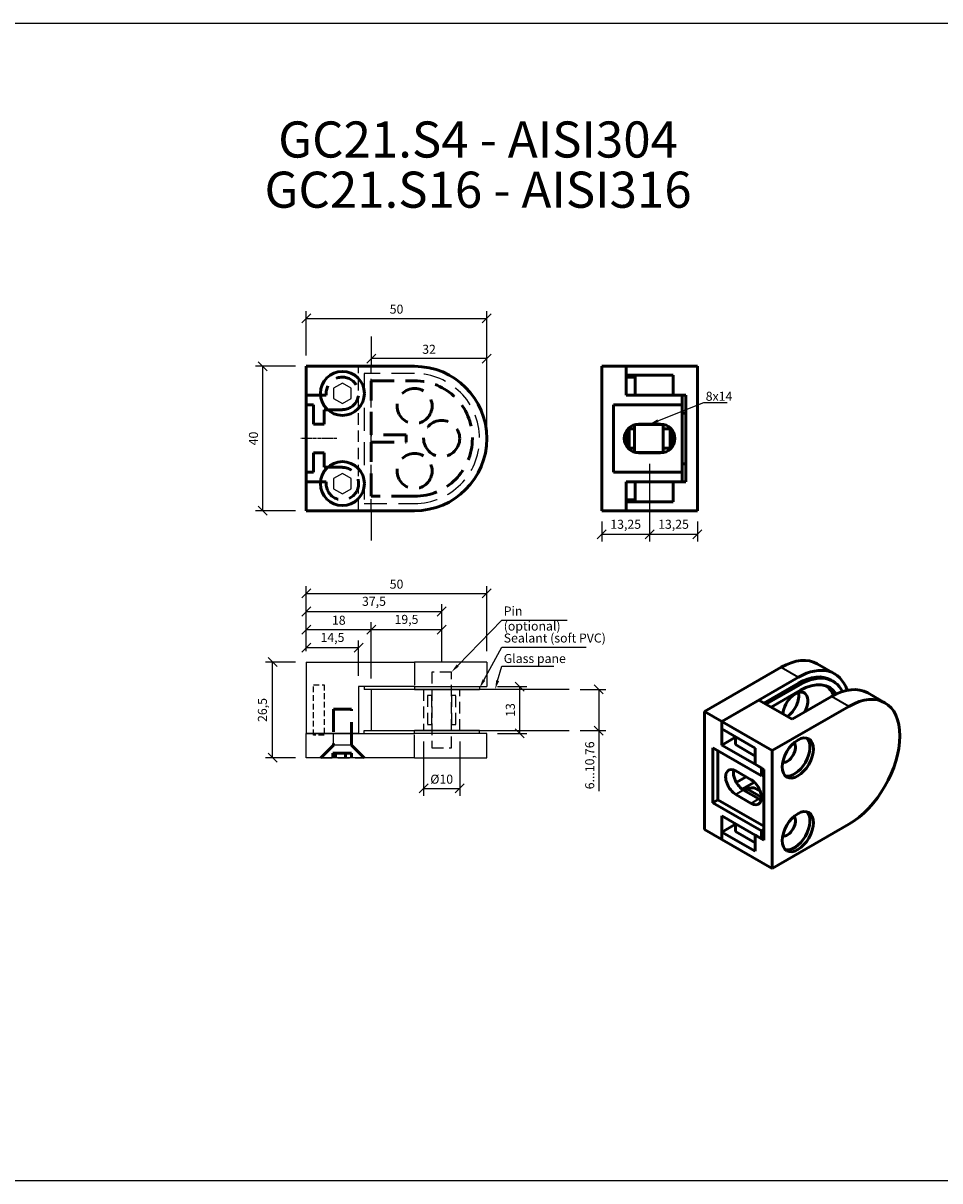
# Model space of a CAD drawing. Units: millimetres. Extents: x -957 to 1360, y -89 to 232.
# Drawn here: x -234 to 20, y -89 to 232 of the extents above; entities that cross this region are included whole.
import ezdxf
from ezdxf import colors
from ezdxf.entities.mleader import LeaderData, LeaderLine
from ezdxf.enums import TextEntityAlignment as Align
from ezdxf.math import Vec2, Vec3

# ---------------------------------------------------------------- set-up
doc = ezdxf.new("R2010")
doc.units = ezdxf.units.MM
for name, pattern in [('CENTER2', [1.125, 0.75, -0.125, 0.125, -0.125]), ('HIDDEN', [9.525, 6.35, -3.175]), ('HIDDEN2', [4.7625, 3.175, -1.5875])]:
    doc.linetypes.add(name, pattern=pattern)
doc.layers.add('DIM', color=6, linetype='Continuous')
doc.layers.add('Rfix töövõtt', color=7, linetype='Continuous')
for name, color, linetype, lineweight in [('RFix_DIM', 6, 'Continuous', 35), ('Visible (ISO)', 7, 'Continuous', 50), ('Visible Narrow (ISO)', 7, 'Continuous', 35)]:
    doc.layers.add(name, color=color, linetype=linetype, lineweight=lineweight)
doc.styles.add('Arial', font='arial.ttf')
doc.styles.add('Simplex08', font='simplex.shx', dxfattribs={"width": 0.8})
doc.dimstyles.new('Rfix 1-1', dxfattribs={"dimtxt": 2.5, "dimasz": 2.5, "dimexe": 2, "dimexo": 3, "dimgap": 1, "dimtad": 1, "dimtxsty": 'Simplex08', "dimblk": 'OBLIQUE', "dimcen": 2.5, "dimadec": 0, "dimazin": 0, "dimtfac": 1, "dimtmove": 0, "dimatfit": 3, "dimfxl": 1, "dimarcsym": 0})

# ---------------------------------------------------------------- blocks, each defined once
blk = doc.blocks.new('A$Cbe6a1779')
at = {"layer": 'Visible (ISO)', "linetype": 'HIDDEN'}
for p, q in [((18, 1), (18, 16)), ((18, 16), (30, 16)), ((5.53, 12), (0, 12)), ((0, 12), (0, 9.3)), ((0, 9.3), (2, 9.3)), ((2, 9.3), (2, 4)), ((5, 4), (5, 7.9)), ((5, 7.9), (10, 7.9)), ((10, 7.9), (10, 8)), ((2, 4), (5, 4)), ((27.7, 1), (18, 1)), ((27.7, -1), (27.7, 1)), ((18, -16), (18, -1)), ((18, -1), (27.7, -1)), ((5, -4), (2, -4)), ((2, -4), (2, -9.3)), ((5, -7.9), (5, -4)), ((2, -9.3), (0, -9.3)), ((0, -9.3), (0, -12)), ((10, -7.9), (5, -7.9)), ((10, -8), (10, -7.9)), ((0, -12), (5.53, -12)), ((30, -16), (18, -16))]:
    blk.add_line(p, q, dxfattribs=at)
for centre in [(30, 9), (30, -9)]:
    blk.add_circle(centre, 4.85, dxfattribs=at)
for centre, radius, start, end in [((10, 12.5), 4.5, 270, 186.3794), ((30, 0), 16, 270, 90), ((10, -12.5), 4.5, 173.6206, 90)]:
    blk.add_arc(centre, radius, start, end, dxfattribs=at)
blk = doc.blocks.new('*U29')
at = {"layer": 'Rfix töövõtt', "color": 0, "linetype": 'CENTER2', "transparency": 16777216}
blk.add_line((5, 0), (-5, 0), dxfattribs=at)
blk = doc.blocks.new('A$C4e8eebae')
at = {"layer": 'Rfix töövõtt', "color": 3, "linetype": 'HIDDEN'}
for p, q in [((-34, 18), (-34, -18)), ((-20, 18), (-34, 18)), ((-34, -18), (-20, -18))]:
    blk.add_line(p, q, dxfattribs=at)
blk.add_arc((-20, 0), 18, 270, 90, dxfattribs=at)
blk = doc.blocks.new('A$Cd73e62f3')
at = {"layer": 'Rfix töövõtt', "linetype": 'HIDDEN', "ltscale": 0.5}
blk.add_line((14.5, -20), (14.5, 20), dxfattribs=at)
at = {"layer": 'Rfix töövõtt', "linetype": 'Continuous', "ltscale": 0.5}
for points in [[(10, 15.32), (7.56, 13.91), (7.56, 11.09), (10, 9.68), (12.44, 11.09), (12.44, 13.91)], [(10, -9.68), (7.56, -11.09), (7.56, -13.91), (10, -15.32), (12.44, -13.91), (12.44, -11.09)]]:
    blk.add_lwpolyline(points, close=True, dxfattribs=at)
at = {"layer": 'Visible (ISO)'}
for p, q in [((30, 20), (0, 20)), ((0, 20), (0, -20)), ((0, -20), (30, -20))]:
    blk.add_line(p, q, dxfattribs=at)
for centre in [(10, 12.5), (10, -12.5)]:
    blk.add_circle(centre, 6.1, dxfattribs=at)
at = {"layer": 'Visible (ISO)', "linetype": 'HIDDEN'}
blk.add_circle((37.5, 0), 5, dxfattribs=at)
at = {"layer": 'Visible (ISO)'}
blk.add_arc((30, 0), 20, 270, 90, dxfattribs=at)
at = {"layer": 'Rfix töövõtt', "linetype": 'HIDDEN', "ltscale": 0.5}
for name, p in [('A$Cbe6a1779', (0, 0)), ('A$C4e8eebae', (50, 0))]:
    blk.add_blockref(name, p, dxfattribs=at)
at = {"layer": 'Rfix töövõtt', "linetype": 'CENTER2'}
blk.add_blockref('*U29', (3.5, 0), dxfattribs=at)
blk = doc.blocks.new('A$C8acf6183')
at = {"layer": 'Visible (ISO)'}
for p, q in [((-13.25, 20), (-6.5, 20)), ((-13.25, -20), (-13.25, 20)), ((-6.5, 20), (-6.5, 17.5)), ((13.25, 20), (-6.5, 20)), ((-6.5, 20), (-6.5, 12)), ((13.25, 20), (13.25, -20)), ((6.5, 17.5), (-6.5, 17.5)), ((-6.5, 17), (-4, 17)), ((-5.7, 17.5), (-5.7, 17)), ((-4, 17.5), (-4, 12)), ((6.5, 12), (6.5, 17.5)), ((-6.5, 12), (9, 12)), ((6.5, 12), (10, 12)), ((9, 12), (9, 9.3)), ((10, 12), (10, -12)), ((-10, 9.3), (9, 9.3)), ((-10, -9.3), (-10, 9.3)), ((9, 9.3), (9, -9.3)), ((9, 7), (10, 7)), ((-4.22, 3.81), (-4.22, -3.81)), ((3.78, 3.9), (-3.89, 3.9)), ((3.78, -3.9), (3.78, 3.9)), ((-6.5, 1.94), (-6.5, -1.94)), ((-5.7, 2.95), (-5.7, -2.95)), ((-4.22, 2.7), (-5.7, 2.7)), ((5.7, 2.7), (3.78, 2.7)), ((5.7, -2.95), (5.7, 2.95)), ((6.5, -1.94), (6.5, 1.94)), ((-4.22, -2.7), (-5.7, -2.7)), ((5.7, -2.7), (3.78, -2.7)), ((3.78, -3.9), (-3.89, -3.9)), ((-10, -9.3), (9, -9.3)), ((9, -7), (10, -7)), ((9, -9.3), (9, -12)), ((-6.5, -12), (9, -12)), ((-6.5, -12), (-6.5, -20)), ((-4, -17.5), (-4, -12)), ((6.5, -17.5), (6.5, -12)), ((10, -12), (6.5, -12)), ((-4, -17), (-6.5, -17)), ((-6.5, -20), (-6.5, -17.5)), ((6.5, -17.5), (-6.5, -17.5)), ((-5.7, -17), (-5.7, -17.5)), ((-13.25, -20), (-6.5, -20)), ((13.25, -20), (-6.5, -20))]:
    blk.add_line(p, q, dxfattribs=at)
blk.add_lwpolyline([(3, 4, -1), (3, -4), (-3, -4, -1), (-3, 4)], format="xyb", close=True, dxfattribs=at)
blk = doc.blocks.new('A$C24f18a50')
at = {"layer": 'Rfix töövõtt', "color": 5, "linetype": 'HIDDEN2'}
for p, q in [((-2.7, 4), (-3.9, 4)), ((-3.9, 4), (-3.9, -4)), ((-2.7, -4), (-2.7, 4)), ((2.7, 4), (2.7, -4)), ((3.9, 4), (2.7, 4)), ((3.9, -4), (3.9, 4)), ((-3.9, -4), (-2.7, -4)), ((2.7, -4), (3.9, -4))]:
    blk.add_line(p, q, dxfattribs=at)
at = {"layer": 'Rfix töövõtt', "color": 1, "linetype": 'HIDDEN2'}
blk.add_lwpolyline([(-2.7, 10.5), (-2.7, -10.5), (2.7, -10.5), (2.7, 10.5)], close=True, dxfattribs=at)
blk = doc.blocks.new('A$C2fe8ffa4')
at = {"layer": 'Rfix töövõtt'}
for p, q in [((0, 0), (30, 0)), ((0, -6.75), (0, 0)), ((50, 0), (30, 0)), ((50, -6.75), (50, 0)), ((30, -6.75), (0, -6.75)), ((30, -6.75), (50, -6.75))]:
    blk.add_line(p, q, dxfattribs=at)
at = {"layer": 'Rfix töövõtt', "color": 3}
for p, q in [((16, 0.8), (30, 0.8)), ((16, 0), (16, 0.8)), ((48, 0.8), (30, 0.8)), ((30, 0), (30, 0.8)), ((48, 0), (48, 0.8))]:
    blk.add_line(p, q, dxfattribs=at)
at = {"layer": 'Rfix töövõtt', "linetype": 'HIDDEN'}
blk.add_line((30, -6.75), (30, 0), dxfattribs=at)
at = {"layer": 'Rfix töövõtt', "linetype": 'HIDDEN', "ltscale": 0.5}
blk.add_lwpolyline([(4.04, -6.75), (7.5, -3.26), (7.5, 0), (12.5, 0), (12.5, -3.26), (15.96, -6.75)], dxfattribs=at)
blk = doc.blocks.new('A$C694bb550')
at = {"layer": 'Rfix töövõtt'}
for p, q in [((0, 19.75), (30, 19.75)), ((0, 19.75), (0, 0)), ((50, 19.75), (30, 19.75)), ((50, 19.75), (50, 13)), ((14.5, 13), (14.5, 0)), ((30, 13), (14.5, 13)), ((30, 13), (50, 13)), ((14.5, 0), (0, 0))]:
    blk.add_line(p, q, dxfattribs=at)
at = {"layer": 'Rfix töövõtt', "linetype": 'HIDDEN'}
blk.add_line((30, 19.75), (30, 13), dxfattribs=at)
at = {"layer": 'Rfix töövõtt', "color": 3}
for p, q in [((16, 13), (16, 12.2)), ((30, 13), (30, 12.2)), ((48, 13), (48, 12.2)), ((30, 12.2), (16, 12.2)), ((30, 12.2), (48, 12.2))]:
    blk.add_line(p, q, dxfattribs=at)
at = {"layer": 'Rfix töövõtt', "linetype": 'HIDDEN2', "ltscale": 0.5}
blk.add_lwpolyline([(5, -0.5), (2, -0.5), (2, 13.5), (5, 13.5)], close=True, dxfattribs=at)
blk = doc.blocks.new('_Oblique')
at = {"color": 0, "linetype": 'ByBlock', "lineweight": -2}
blk.add_line((-0.5, -0.5), (0.5, 0.5), dxfattribs=at)
blk = doc.blocks.new('*D131')
at = {"layer": 'Defpoints', "color": 0, "linetype": 'Continuous', "ltscale": 0.5, "transparency": 16777216}
for p in [(-165.21, 55.16), (-155.87, 55.16), (-155.87, 28.66)]:
    blk.add_point(p, dxfattribs=at)
at = {"layer": 'DIM', "color": 0, "linetype": 'Continuous', "lineweight": -2, "ltscale": 0.5, "transparency": 16777216}
for p, q in [((-158.87, 55.16), (-167.21, 55.16)), ((-165.21, 28.66), (-165.21, 55.16)), ((-158.87, 28.66), (-167.21, 28.66))]:
    blk.add_line(p, q, dxfattribs=at)
at = {"layer": 'DIM', "color": 0, "linetype": 'Continuous', "lineweight": -2, "ltscale": 0.5, "transparency": 16777216, "xscale": 2.5, "yscale": 2.5, "zscale": 2.5}
for p, rotation in [((-165.21, 55.16), 90), ((-165.21, 28.66), 270)]:
    blk.add_blockref('_Oblique', p, dxfattribs=dict(at, rotation=rotation))
at = {"layer": 'DIM', "color": 0, "linetype": 'Continuous', "ltscale": 0.5, "transparency": 16777216, "insert": (-167.7, 41.91), "char_height": 2.5, "attachment_point": 5, "rotation": 90, "style": 'Simplex08'}
blk.add_mtext('26,5', dxfattribs=at)
blk = doc.blocks.new('*D132')
at = {"layer": 'Defpoints', "color": 0, "linetype": 'Continuous', "ltscale": 0.5, "transparency": 16777216}
for p in [(-141.37, 59.19), (-155.87, 55.16), (-141.37, 48.41)]:
    blk.add_point(p, dxfattribs=at)
at = {"layer": 'DIM', "color": 0, "linetype": 'Continuous', "lineweight": -2, "ltscale": 0.5, "transparency": 16777216}
for p, q in [((-155.87, 58.16), (-155.87, 61.19)), ((-141.37, 51.41), (-141.37, 61.19)), ((-155.87, 59.19), (-141.37, 59.19))]:
    blk.add_line(p, q, dxfattribs=at)
at = {"layer": 'DIM', "color": 0, "linetype": 'Continuous', "lineweight": -2, "ltscale": 0.5, "transparency": 16777216, "xscale": 2.5, "yscale": 2.5, "zscale": 2.5, "rotation": 180}
blk.add_blockref('_Oblique', (-155.87, 59.19), dxfattribs=at)
at = {"layer": 'DIM', "color": 0, "linetype": 'Continuous', "lineweight": -2, "ltscale": 0.5, "transparency": 16777216, "xscale": 2.5, "yscale": 2.5, "zscale": 2.5}
blk.add_blockref('_Oblique', (-141.37, 59.19), dxfattribs=at)
at = {"layer": 'DIM', "color": 0, "linetype": 'Continuous', "ltscale": 0.5, "transparency": 16777216, "insert": (-148.62, 61.68), "char_height": 2.5, "attachment_point": 5, "style": 'Simplex08'}
blk.add_mtext('14,5', dxfattribs=at)
blk = doc.blocks.new('*D133')
at = {"layer": 'Defpoints', "color": 0, "linetype": 'Continuous', "ltscale": 0.5, "transparency": 16777216}
for p in [(-137.87, 64.19), (-155.87, 55.16), (-137.87, 47.61)]:
    blk.add_point(p, dxfattribs=at)
at = {"layer": 'DIM', "color": 0, "linetype": 'Continuous', "lineweight": -2, "ltscale": 0.5, "transparency": 16777216}
for p, q in [((-155.87, 58.16), (-155.87, 66.19)), ((-155.87, 64.19), (-137.87, 64.19)), ((-137.87, 50.61), (-137.87, 66.19))]:
    blk.add_line(p, q, dxfattribs=at)
at = {"layer": 'DIM', "color": 0, "linetype": 'Continuous', "lineweight": -2, "ltscale": 0.5, "transparency": 16777216, "xscale": 2.5, "yscale": 2.5, "zscale": 2.5, "rotation": 180}
blk.add_blockref('_Oblique', (-155.87, 64.19), dxfattribs=at)
at = {"layer": 'DIM', "color": 0, "linetype": 'Continuous', "lineweight": -2, "ltscale": 0.5, "transparency": 16777216, "xscale": 2.5, "yscale": 2.5, "zscale": 2.5}
blk.add_blockref('_Oblique', (-137.87, 64.19), dxfattribs=at)
at = {"layer": 'DIM', "color": 0, "linetype": 'Continuous', "ltscale": 0.5, "transparency": 16777216, "insert": (-146.87, 66.44), "char_height": 2.5, "attachment_point": 5, "style": 'Simplex08'}
blk.add_mtext('18', dxfattribs=at)
blk = doc.blocks.new('*D134')
at = {"layer": 'Defpoints', "color": 0, "linetype": 'Continuous', "ltscale": 0.5, "transparency": 16777216}
for p in [(-118.37, 69.19), (-155.87, 55.16), (-118.37, 52.41)]:
    blk.add_point(p, dxfattribs=at)
at = {"layer": 'DIM', "color": 0, "linetype": 'Continuous', "lineweight": -2, "ltscale": 0.5, "transparency": 16777216}
for p, q in [((-155.87, 58.16), (-155.87, 71.19)), ((-118.37, 55.41), (-118.37, 71.19)), ((-155.87, 69.19), (-118.37, 69.19))]:
    blk.add_line(p, q, dxfattribs=at)
at = {"layer": 'DIM', "color": 0, "linetype": 'Continuous', "lineweight": -2, "ltscale": 0.5, "transparency": 16777216, "xscale": 2.5, "yscale": 2.5, "zscale": 2.5, "rotation": 180}
blk.add_blockref('_Oblique', (-155.87, 69.19), dxfattribs=at)
at = {"layer": 'DIM', "color": 0, "linetype": 'Continuous', "lineweight": -2, "ltscale": 0.5, "transparency": 16777216, "xscale": 2.5, "yscale": 2.5, "zscale": 2.5}
blk.add_blockref('_Oblique', (-118.37, 69.19), dxfattribs=at)
at = {"layer": 'DIM', "color": 0, "linetype": 'Continuous', "ltscale": 0.5, "transparency": 16777216, "insert": (-137.12, 71.68), "char_height": 2.5, "attachment_point": 5, "style": 'Simplex08'}
blk.add_mtext('37,5', dxfattribs=at)
blk = doc.blocks.new('*D135')
at = {"layer": 'Defpoints', "color": 0, "linetype": 'Continuous', "ltscale": 0.5, "transparency": 16777216}
for p in [(-105.87, 74.19), (-155.87, 55.16), (-105.87, 55.16)]:
    blk.add_point(p, dxfattribs=at)
at = {"layer": 'DIM', "color": 0, "linetype": 'Continuous', "lineweight": -2, "ltscale": 0.5, "transparency": 16777216}
for p, q in [((-155.87, 58.16), (-155.87, 76.19)), ((-155.87, 74.19), (-105.87, 74.19)), ((-105.87, 58.16), (-105.87, 76.19))]:
    blk.add_line(p, q, dxfattribs=at)
at = {"layer": 'DIM', "color": 0, "linetype": 'Continuous', "lineweight": -2, "ltscale": 0.5, "transparency": 16777216, "xscale": 2.5, "yscale": 2.5, "zscale": 2.5, "rotation": 180}
blk.add_blockref('_Oblique', (-155.87, 74.19), dxfattribs=at)
at = {"layer": 'DIM', "color": 0, "linetype": 'Continuous', "lineweight": -2, "ltscale": 0.5, "transparency": 16777216, "xscale": 2.5, "yscale": 2.5, "zscale": 2.5}
blk.add_blockref('_Oblique', (-105.87, 74.19), dxfattribs=at)
at = {"layer": 'DIM', "color": 0, "linetype": 'Continuous', "ltscale": 0.5, "transparency": 16777216, "insert": (-130.87, 76.44), "char_height": 2.5, "attachment_point": 5, "style": 'Simplex08'}
blk.add_mtext('50', dxfattribs=at)
blk = doc.blocks.new('*D136')
at = {"layer": 'Defpoints', "color": 0, "linetype": 'Continuous', "ltscale": 0.5, "transparency": 16777216}
for p in [(-167.93, 137.1), (-155.87, 137.1), (-155.87, 97.1)]:
    blk.add_point(p, dxfattribs=at)
at = {"layer": 'DIM', "color": 0, "linetype": 'Continuous', "lineweight": -2, "ltscale": 0.5, "transparency": 16777216}
for p, q in [((-158.87, 137.1), (-169.93, 137.1)), ((-167.93, 97.1), (-167.93, 137.1)), ((-158.87, 97.1), (-169.93, 97.1))]:
    blk.add_line(p, q, dxfattribs=at)
at = {"layer": 'DIM', "color": 0, "linetype": 'Continuous', "lineweight": -2, "ltscale": 0.5, "transparency": 16777216, "xscale": 2.5, "yscale": 2.5, "zscale": 2.5}
for p, rotation in [((-167.93, 137.1), 90), ((-167.93, 97.1), 270)]:
    blk.add_blockref('_Oblique', p, dxfattribs=dict(at, rotation=rotation))
at = {"layer": 'DIM', "color": 0, "linetype": 'Continuous', "ltscale": 0.5, "transparency": 16777216, "insert": (-170.18, 117.1), "char_height": 2.5, "attachment_point": 5, "rotation": 90, "style": 'Simplex08'}
blk.add_mtext('40', dxfattribs=at)
blk = doc.blocks.new('*D137')
at = {"layer": 'Defpoints', "color": 0, "linetype": 'Continuous', "ltscale": 0.5, "transparency": 16777216}
for p in [(-83.06, 47.61), (-74.89, 47.61), (-83.06, 36.21)]:
    blk.add_point(p, dxfattribs=at)
at = {"layer": 'DIM', "color": 0, "linetype": 'Continuous', "lineweight": -2, "ltscale": 0.5, "transparency": 16777216}
for p, q in [((-80.06, 47.61), (-72.89, 47.61)), ((-74.89, 47.61), (-74.89, 36.21)), ((-80.06, 36.21), (-72.89, 36.21)), ((-74.89, 36.21), (-74.89, 19.43))]:
    blk.add_line(p, q, dxfattribs=at)
at = {"layer": 'DIM', "color": 0, "linetype": 'Continuous', "lineweight": -2, "ltscale": 0.5, "transparency": 16777216, "xscale": 2.5, "yscale": 2.5, "zscale": 2.5}
for p, rotation in [((-74.89, 47.61), 90), ((-74.89, 36.21), 270)]:
    blk.add_blockref('_Oblique', p, dxfattribs=dict(at, rotation=rotation))
at = {"layer": 'DIM', "color": 0, "linetype": 'Continuous', "ltscale": 0.5, "transparency": 16777216, "insert": (-77.37, 26.57), "char_height": 2.5, "attachment_point": 5, "rotation": 90, "style": 'Simplex08'}
blk.add_mtext('{\\Fsimplex|c186;6...10,76}', dxfattribs=at)
blk = doc.blocks.new('*D146')
at = {"layer": 'Defpoints', "color": 0, "linetype": 'Continuous', "ltscale": 0.5, "transparency": 16777216}
for p in [(-118.37, 64.19), (-118.37, 52.41), (-137.87, 47.61)]:
    blk.add_point(p, dxfattribs=at)
at = {"layer": 'DIM', "color": 0, "linetype": 'Continuous', "lineweight": -2, "ltscale": 0.5, "transparency": 16777216}
for p, q in [((-137.87, 50.61), (-137.87, 66.19)), ((-137.87, 64.19), (-118.37, 64.19)), ((-118.37, 55.41), (-118.37, 66.19))]:
    blk.add_line(p, q, dxfattribs=at)
at = {"layer": 'DIM', "color": 0, "linetype": 'Continuous', "lineweight": -2, "ltscale": 0.5, "transparency": 16777216, "xscale": 2.5, "yscale": 2.5, "zscale": 2.5, "rotation": 180}
blk.add_blockref('_Oblique', (-137.87, 64.19), dxfattribs=at)
at = {"layer": 'DIM', "color": 0, "linetype": 'Continuous', "lineweight": -2, "ltscale": 0.5, "transparency": 16777216, "xscale": 2.5, "yscale": 2.5, "zscale": 2.5}
blk.add_blockref('_Oblique', (-118.37, 64.19), dxfattribs=at)
at = {"layer": 'DIM', "color": 0, "linetype": 'Continuous', "ltscale": 0.5, "transparency": 16777216, "insert": (-128.12, 66.68), "char_height": 2.5, "attachment_point": 5, "style": 'Simplex08'}
blk.add_mtext('19,5', dxfattribs=at)
blk = doc.blocks.new('A$C95db77ff')
at = {"layer": 'Visible (ISO)'}
for p, q in [((-18.74, 43.48), (2.47, 55.73)), ((12.47, 56.72), (17.25, 53.96)), ((7.25, 52.97), (-13.97, 40.72)), ((-2.3, 45.83), (7.25, 51.34)), ((16.25, 52.23), (16.81, 51.9)), ((7.81, 51.01), (-1.73, 45.5)), ((-0.32, 44.68), (7.81, 49.38)), ((31.21, 45.9), (26.44, 48.65)), ((-3.71, 46.64), (-13.97, 40.72)), ((5.48, 41.34), (-3.71, 46.64)), ((21.21, 44.91), (0, 32.66)), ((5.48, 41.34), (16.44, 47.66)), ((-18.74, 43.48), (-13.97, 40.72)), ((-18.74, 10.82), (-18.74, 43.48)), ((-13.97, 40.72), (-13.97, 38.68)), ((0, 32.66), (-13.97, 40.72)), ((-13.97, 40.72), (-13.97, 34.19)), ((-4.77, 33.37), (-13.97, 38.68)), ((-13.97, 34.19), (-10.22, 36.35)), ((-10.22, 36.52), (-10.22, 34.31)), ((-16.44, 33.42), (-3.01, 25.66)), ((-16.44, 18.23), (-16.44, 33.42)), ((-15.03, 19.04), (-15.03, 32.6)), ((-13.97, 34.19), (-3.01, 27.86)), ((-4.77, 31.17), (-10.22, 34.31)), ((-4.77, 28.88), (-4.77, 33.37)), ((0, 32.66), (0, 0)), ((-4.77, 28.88), (-2.3, 27.45)), ((-10.08, 27.05), (-5.83, 24.6)), ((-3.01, 27.86), (-3.01, 25.66)), ((-3.01, 25.66), (-2.3, 26.07)), ((-2.3, 27.45), (-2.3, 7.86)), ((-7.25, 25.41), (-9.95, 23.85)), ((-4.92, 23.9), (-8.29, 21.95)), ((-5.83, 18.06), (-10.08, 20.51)), ((-7.95, 21.74), (-3.71, 19.29)), ((-7.67, 21.58), (-6.89, 22.02)), ((-6.89, 22.02), (-3.01, 19.78)), ((-3.33, 21.41), (-4.64, 22.17)), ((-16.44, 18.23), (-15.03, 19.04)), ((-16.44, 18.23), (-3.01, 10.47)), ((-15.03, 19.04), (-2.3, 11.7)), ((-13.97, 14.59), (-3.01, 8.27)), ((-13.97, 14.59), (-13.97, 8.06)), ((-18.74, 10.82), (-13.97, 8.06)), ((-13.97, 10.1), (-10.22, 12.27)), ((-13.97, 8.06), (-13.97, 10.1)), ((-4.77, 4.8), (-13.97, 10.1)), ((-10.22, 10.23), (-10.22, 12.43)), ((-4.77, 7.08), (-10.22, 10.23)), ((-2.3, 10.88), (-3.01, 10.47)), ((-3.01, 10.47), (-3.01, 8.27)), ((0, 0), (21.21, 12.25)), ((0, 0), (-13.97, 8.06)), ((-4.77, 4.8), (-4.77, 9.29)), ((-2.3, 7.86), (-4.77, 9.29)), ((-3.01, 8.27), (-2.3, 8.68))]:
    blk.add_line(p, q, dxfattribs=at)
for centre, major_axis, start_param, end_param in [((2.47, 39.4), (10, 17.32), 0, 0.785398), ((7.25, 36.64), (10, 17.32), 5.805619, 7.068583), ((7.25, 36.64), (9, 15.59), 0, 0.785398), ((7.81, 36.31), (9, 15.59), 5.918236, 7.068583), ((7.81, 36.31), (8, 13.86), 6.001109, 7.068583), ((6.4, 44.48), (2.42, 4.2), 4.777243, 8.569592), ((3.92, 45.91), (-2.42, -4.2), 0.855186, 2.606079), ((6.4, 37.13), (8, 13.86), 5.867875, 6.194681), ((16.44, 31.33), (10, 17.32), 0, 0.785398), ((21.21, 28.58), (10, 17.32), 3.926991, 7.068583), ((6.15, 31.15), (-3.05, -5.28), 0.151271, 2.990322), ((4.14, 32.31), (-1.62, -2.81), 0.20585, 2.935743), ((-10.08, 23.78), (-2, 3.46), 5.497787, 8.63938), ((-7.95, 25.01), (2, -3.46), 3.700583, 5.497787), ((-6.89, 18.27), (2.25, 3.9), 0, 0.762921), ((-5.83, 21.33), (2, -3.46), 5.497787, 8.63938), ((-3.71, 22.56), (2, -3.46), 5.497787, 5.724195), ((4.14, 11.9), (1.62, 2.81), 3.347442, 6.077336), ((6.15, 10.74), (3.05, 5.28), 3.292864, 6.131914)]:
    blk.add_ellipse(centre, major_axis=major_axis, ratio=0.57735, start_param=start_param, end_param=end_param, dxfattribs=at)
for centre, major_axis in [((7.07, 30.62), (3.05, 5.28)), ((7.07, 10.21), (-3.05, -5.28))]:
    blk.add_ellipse(centre, major_axis=major_axis, ratio=0.57735, dxfattribs=at)
at = {"layer": 'Visible Narrow (ISO)'}
for p, q in [((2.47, 55.73), (7.25, 52.97)), ((7.25, 51.34), (7.81, 51.01)), ((21.21, 44.91), (16.44, 47.66)), ((-7.95, 21.74), (-10.08, 20.51)), ((-3.71, 19.29), (-5.83, 18.06))]:
    blk.add_line(p, q, dxfattribs=at)
blk = doc.blocks.new('A$Cb43bf694')
at = {"linetype": 'HIDDEN'}
blk.add_line((3.5, -3.01), (3.5, 1.99), dxfattribs=at)
at = {"layer": 'Rfix töövõtt', "linetype": 'HIDDEN', "ltscale": 0.5}
blk.add_line((-0.01, 5.51), (-0.01, -6.52), dxfattribs=at)
at = {"layer": 'Visible (ISO)', "linetype": 'HIDDEN'}
for p, q in [((3.5, 1.99), (-0.01, 5.51)), ((0, 2.13), (1.32, 2.13)), ((1.32, 1.39), (0, 1.39)), ((1.32, 2.13), (1.32, -3.04)), ((13.5, 1.99), (3.5, 1.99)), ((13.5, -3), (13.5, 1.99)), ((3.5, -3.01), (-0.01, -6.52)), ((1.32, -1.39), (0, -1.39)), ((1.32, -3.04), (0, -3.04)), ((3.5, -3), (13.5, -3)), ((8.48, -3.01), (3.5, -3.01))]:
    blk.add_line(p, q, dxfattribs=at)
blk = doc.blocks.new('*D151')
at = {"layer": 'Defpoints', "color": 0, "linetype": 'Continuous', "ltscale": 0.5, "transparency": 16777216}
for p in [(-123.37, 36.21), (-113.37, 36.21), (-113.37, 20.17)]:
    blk.add_point(p, dxfattribs=at)
at = {"layer": 'DIM', "color": 0, "linetype": 'Continuous', "lineweight": -2, "ltscale": 0.5, "transparency": 16777216}
for p, q in [((-123.37, 33.21), (-123.37, 18.17)), ((-113.37, 33.21), (-113.37, 18.17)), ((-123.37, 20.17), (-113.37, 20.17))]:
    blk.add_line(p, q, dxfattribs=at)
at = {"layer": 'DIM', "color": 0, "linetype": 'Continuous', "lineweight": -2, "ltscale": 0.5, "transparency": 16777216, "xscale": 2.5, "yscale": 2.5, "zscale": 2.5, "rotation": 180}
blk.add_blockref('_Oblique', (-123.37, 20.17), dxfattribs=at)
at = {"layer": 'DIM', "color": 0, "linetype": 'Continuous', "lineweight": -2, "ltscale": 0.5, "transparency": 16777216, "xscale": 2.5, "yscale": 2.5, "zscale": 2.5}
blk.add_blockref('_Oblique', (-113.37, 20.17), dxfattribs=at)
at = {"layer": 'DIM', "color": 0, "linetype": 'Continuous', "ltscale": 0.5, "transparency": 16777216, "insert": (-118.37, 22.42), "char_height": 2.5, "attachment_point": 5, "style": 'Simplex08'}
blk.add_mtext('%%c10', dxfattribs=at)
blk = doc.blocks.new('*D119')
at = {"layer": 'Defpoints', "color": 0, "linetype": 'Continuous', "ltscale": 0.5, "transparency": 16777216}
for p in [(-105.87, 150.36), (-155.87, 137.1), (-105.87, 117.1)]:
    blk.add_point(p, dxfattribs=at)
at = {"layer": 'DIM', "color": 0, "linetype": 'Continuous', "lineweight": -2, "ltscale": 0.5, "transparency": 16777216}
for p, q in [((-155.87, 140.1), (-155.87, 152.36)), ((-105.87, 120.1), (-105.87, 152.36)), ((-155.87, 150.36), (-105.87, 150.36))]:
    blk.add_line(p, q, dxfattribs=at)
at = {"layer": 'DIM', "color": 0, "linetype": 'Continuous', "lineweight": -2, "ltscale": 0.5, "transparency": 16777216, "xscale": 2.5, "yscale": 2.5, "zscale": 2.5, "rotation": 180}
blk.add_blockref('_Oblique', (-155.87, 150.36), dxfattribs=at)
at = {"layer": 'DIM', "color": 0, "linetype": 'Continuous', "lineweight": -2, "ltscale": 0.5, "transparency": 16777216, "xscale": 2.5, "yscale": 2.5, "zscale": 2.5}
blk.add_blockref('_Oblique', (-105.87, 150.36), dxfattribs=at)
at = {"layer": 'DIM', "color": 0, "linetype": 'Continuous', "ltscale": 0.5, "transparency": 16777216, "insert": (-130.87, 152.61), "char_height": 2.5, "attachment_point": 5, "style": 'Simplex08'}
blk.add_mtext('50', dxfattribs=at)
blk = doc.blocks.new('*D180')
at = {"layer": 'Defpoints', "color": 0, "linetype": 'Continuous', "ltscale": 0.5, "transparency": 16777216}
for p in [(-137.87, 141.21), (-137.87, 139.24), (-105.87, 117.1)]:
    blk.add_point(p, dxfattribs=at)
at = {"layer": 'DIM', "color": 0, "linetype": 'Continuous', "lineweight": -2, "ltscale": 0.5, "transparency": 16777216}
for p, q in [((-105.87, 120.1), (-105.87, 141.24)), ((-105.87, 139.24), (-137.87, 139.24)), ((-137.87, 138.21), (-137.87, 137.24))]:
    blk.add_line(p, q, dxfattribs=at)
at = {"layer": 'DIM', "color": 0, "linetype": 'Continuous', "lineweight": -2, "ltscale": 0.5, "transparency": 16777216, "xscale": 2.5, "yscale": 2.5, "zscale": 2.5, "rotation": 180}
blk.add_blockref('_Oblique', (-137.87, 139.24), dxfattribs=at)
at = {"layer": 'DIM', "color": 0, "linetype": 'Continuous', "lineweight": -2, "ltscale": 0.5, "transparency": 16777216, "xscale": 2.5, "yscale": 2.5, "zscale": 2.5}
blk.add_blockref('_Oblique', (-105.87, 139.24), dxfattribs=at)
at = {"layer": 'DIM', "color": 0, "linetype": 'Continuous', "ltscale": 0.5, "transparency": 16777216, "insert": (-121.87, 141.49), "char_height": 2.5, "attachment_point": 5, "style": 'Simplex08'}
blk.add_mtext('32', dxfattribs=at)
blk = doc.blocks.new('*D202')
at = {"layer": 'Defpoints', "color": 0, "linetype": 'Continuous', "ltscale": 0.5, "transparency": 16777216}
for p in [(-105.87, 48.41), (-105.87, 35.41), (-96.78, 35.41)]:
    blk.add_point(p, dxfattribs=at)
at = {"layer": 'RFix_DIM', "color": 0, "linetype": 'Continuous', "lineweight": -2, "ltscale": 0.5, "transparency": 16777216}
for p, q in [((-102.87, 48.41), (-94.78, 48.41)), ((-96.78, 48.41), (-96.78, 35.41)), ((-102.87, 35.41), (-94.78, 35.41))]:
    blk.add_line(p, q, dxfattribs=at)
at = {"layer": 'RFix_DIM', "color": 0, "linetype": 'Continuous', "lineweight": -2, "ltscale": 0.5, "transparency": 16777216, "xscale": 2.5, "yscale": 2.5, "zscale": 2.5}
for p, rotation in [((-96.78, 48.41), 90), ((-96.78, 35.41), 270)]:
    blk.add_blockref('_Oblique', p, dxfattribs=dict(at, rotation=rotation))
at = {"layer": 'RFix_DIM', "color": 0, "linetype": 'Continuous', "ltscale": 0.5, "transparency": 16777216, "insert": (-99.03, 41.91), "char_height": 2.5, "attachment_point": 5, "rotation": 90, "style": 'Simplex08'}
blk.add_mtext('13', dxfattribs=at)
blk = doc.blocks.new('*D203')
at = {"layer": 'Defpoints', "color": 0, "linetype": 'Continuous', "ltscale": 0.5, "transparency": 16777216}
for p in [(-60.78, 113.1), (-47.53, 97.1), (-60.78, 90.54)]:
    blk.add_point(p, dxfattribs=at)
at = {"layer": 'RFix_DIM', "color": 0, "linetype": 'Continuous', "lineweight": -2, "ltscale": 0.5, "transparency": 16777216}
for p, q in [((-60.78, 110.1), (-60.78, 88.54)), ((-47.53, 94.1), (-47.53, 88.54)), ((-47.53, 90.54), (-60.78, 90.54))]:
    blk.add_line(p, q, dxfattribs=at)
at = {"layer": 'RFix_DIM', "color": 0, "linetype": 'Continuous', "lineweight": -2, "ltscale": 0.5, "transparency": 16777216, "xscale": 2.5, "yscale": 2.5, "zscale": 2.5, "rotation": 180}
blk.add_blockref('_Oblique', (-60.78, 90.54), dxfattribs=at)
at = {"layer": 'RFix_DIM', "color": 0, "linetype": 'Continuous', "lineweight": -2, "ltscale": 0.5, "transparency": 16777216, "xscale": 2.5, "yscale": 2.5, "zscale": 2.5}
blk.add_blockref('_Oblique', (-47.53, 90.54), dxfattribs=at)
at = {"layer": 'RFix_DIM', "color": 0, "linetype": 'Continuous', "ltscale": 0.5, "transparency": 16777216, "insert": (-54.16, 93.02), "char_height": 2.5, "attachment_point": 5, "style": 'Simplex08'}
blk.add_mtext('13,25', dxfattribs=at)
blk = doc.blocks.new('*D204')
at = {"layer": 'Defpoints', "color": 0, "linetype": 'Continuous', "ltscale": 0.5, "transparency": 16777216}
for p in [(-60.78, 113.1), (-74.03, 97.1), (-74.03, 90.54)]:
    blk.add_point(p, dxfattribs=at)
at = {"layer": 'RFix_DIM', "color": 0, "linetype": 'Continuous', "lineweight": -2, "ltscale": 0.5, "transparency": 16777216}
for p, q in [((-60.78, 110.1), (-60.78, 88.54)), ((-74.03, 94.1), (-74.03, 88.54)), ((-60.78, 90.54), (-74.03, 90.54))]:
    blk.add_line(p, q, dxfattribs=at)
at = {"layer": 'RFix_DIM', "color": 0, "linetype": 'Continuous', "lineweight": -2, "ltscale": 0.5, "transparency": 16777216, "xscale": 2.5, "yscale": 2.5, "zscale": 2.5, "rotation": 180}
blk.add_blockref('_Oblique', (-74.03, 90.54), dxfattribs=at)
at = {"layer": 'RFix_DIM', "color": 0, "linetype": 'Continuous', "lineweight": -2, "ltscale": 0.5, "transparency": 16777216, "xscale": 2.5, "yscale": 2.5, "zscale": 2.5}
blk.add_blockref('_Oblique', (-60.78, 90.54), dxfattribs=at)
at = {"layer": 'RFix_DIM', "color": 0, "linetype": 'Continuous', "ltscale": 0.5, "transparency": 16777216, "insert": (-67.41, 93.02), "char_height": 2.5, "attachment_point": 5, "style": 'Simplex08'}
blk.add_mtext('13,25', dxfattribs=at)

msp = doc.modelspace()

# ---------------------------------------------------------------- linework, layer by layer
at = {"layer": 'Rfix töövõtt', "color": 4}
for p, q in [((-137.873, 145.316), (-137.873, 137.102)), ((-137.873, 97.102), (-137.873, 88.888))]:
    msp.add_line(p, q, dxfattribs=at)
at = {"layer": 'Rfix töövõtt', "color": 4, "linetype": 'HIDDEN', "ltscale": 0.5}
msp.add_line((-137.873, 97.102), (-137.873, 137.102), dxfattribs=at)
at = {"layer": 'Rfix töövõtt', "linetype": 'Continuous'}
msp.add_lwpolyline([(-956.687, 232.146), (1360.21, 232.146), (1360.21, -88.509), (-956.687, -88.509)], close=True, dxfattribs=at)
at = {"layer": 'Rfix töövõtt', "color": 4, "linetype": 'Continuous', "ltscale": 0.5}
msp.add_lwpolyline([(-83.057, 47.614), (-137.873, 47.614), (-137.873, 36.214), (-83.057, 36.214)], dxfattribs=at)
at = {"layer": 'Rfix töövõtt', "color": 4, "linetype": 'HIDDEN', "ltscale": 0.5}
msp.add_lwpolyline([(-123.373, 36.214), (-113.373, 36.214), (-113.373, 47.614), (-123.373, 47.614)], close=True, dxfattribs=at)

# ---------------------------------------------------------------- block references
at = {"layer": 'Rfix töövõtt', "linetype": 'HIDDEN', "ltscale": 0.5}
for name, p in [('A$Cd73e62f3', (-155.873, 117.102)), ('A$C8acf6183', (-60.785, 117.102))]:
    msp.add_blockref(name, p, dxfattribs=at)
at = {"layer": 'Rfix töövõtt', "color": 4, "linetype": 'Continuous', "ltscale": 0.5}
for name in ['A$C694bb550', 'A$C2fe8ffa4']:
    msp.add_blockref(name, (-155.873, 35.414), dxfattribs=at)
at = {"layer": 'Rfix töövõtt', "linetype": 'Continuous', "ltscale": 0.5}
for name, p in [('A$C95db77ff', (-26.819, -2.007)), ('A$C24f18a50', (-118.373, 41.914))]:
    msp.add_blockref(name, p, dxfattribs=at)
at = {"layer": 'Rfix töövõtt', "linetype": 'HIDDEN', "ltscale": 0.5, "rotation": 90}
msp.add_blockref('A$Cb43bf694', (-146.365, 28.664), dxfattribs=at)

# ---------------------------------------------------------------- texts
at = {"layer": 'Rfix töövõtt', "color": 1, "linetype": 'Continuous', "style": 'Arial'}
for s, p in [('GC21.S4 - AISI304', (-108.293, 191.796)), ('GC21.S16 - AISI316', (-108.293, 177.896))]:
    msp.add_text(s, height=10, dxfattribs=at).set_placement(p, align=Align.BOTTOM_CENTER)

# ---------------------------------------------------------------- dimensions: what is measured, and where the dimension line sits
at = {"layer": 'DIM', "linetype": 'Continuous', "ltscale": 0.5}
for base, p1, p2, picture, middle in [((-105.873, 150.355), (-155.873, 137.102), (-105.873, 117.102), '*D119', (-130.873, 152.605)), ((-105.873, 74.191), (-155.873, 55.164), (-105.873, 55.164), '*D135', (-130.873, 76.441)), ((-118.373, 69.191), (-155.873, 55.164), (-118.373, 52.414), '*D134', (-137.123, 71.679)), ((-137.873, 64.191), (-155.873, 55.164), (-137.873, 47.614), '*D133', (-146.873, 66.441)), ((-118.373, 64.191), (-137.873, 47.614), (-118.373, 52.414), '*D146', (-128.123, 66.679)), ((-141.373, 59.191), (-155.873, 55.164), (-141.373, 48.414), '*D132', (-148.623, 61.679))]:
    dim = msp.add_linear_dim(base=base, p1=p1, p2=p2, dimstyle='Rfix 1-1', dxfattribs=at)
    dim.commit()
    dim.dimension.update_dxf_attribs({"geometry": picture, "text_midpoint": middle})
at = {"layer": 'DIM', "color": 0, "linetype": 'Continuous', "ltscale": 0.5}
dim = msp.add_linear_dim(base=(-137.873, 139.242), p1=(-105.873, 117.102), p2=(-137.873, 141.209), dimstyle='Rfix 1-1', dxfattribs=at)
dim.commit()
dim.dimension.update_dxf_attribs({"geometry": '*D180', "text_midpoint": (-121.873, 141.492)})
at = {"layer": 'DIM', "linetype": 'Continuous', "ltscale": 0.5}
for base, p1, p2, picture, middle in [((-167.926, 137.102), (-155.873, 97.102), (-155.873, 137.102), '*D136', (-170.176, 117.102)), ((-165.212, 55.164), (-155.873, 28.664), (-155.873, 55.164), '*D131', (-167.7, 41.914))]:
    dim = msp.add_linear_dim(base=base, p1=p1, p2=p2, angle=90, dimstyle='Rfix 1-1', dxfattribs=at)
    dim.commit()
    dim.dimension.update_dxf_attribs({"geometry": picture, "text_midpoint": middle})
dim = msp.add_linear_dim(base=(-74.886, 47.614), p1=(-83.057, 36.214), p2=(-83.057, 47.614), angle=90, text='{\\Fsimplex|c186;6...10,76}', dimstyle='Rfix 1-1', dxfattribs=at)
dim.commit()
dim.dimension.update_dxf_attribs({"geometry": '*D137', "text_midpoint": (-74.886, 26.571), "dimtype": 160})
dim = msp.add_linear_dim(base=(-113.373, 20.174), p1=(-123.373, 36.214), p2=(-113.373, 36.214), dimstyle='Rfix 1-1', override={"dimpost": '%%c<>'}, dxfattribs=at)
dim.commit()
dim.dimension.update_dxf_attribs({"geometry": '*D151', "text_midpoint": (-118.373, 22.424)})
at = {"layer": 'RFix_DIM', "linetype": 'Continuous', "ltscale": 0.5}
dim = msp.add_linear_dim(base=(-74.035, 90.537), p1=(-60.785, 113.102), p2=(-74.035, 97.102), dimstyle='Rfix 1-1', override={"dimtmove": 1}, dxfattribs=at)
dim.commit()
dim.dimension.update_dxf_attribs({"geometry": '*D204', "text_midpoint": (-67.41, 93.025)})
dim = msp.add_linear_dim(base=(-60.785, 90.537), p1=(-47.535, 97.102), p2=(-60.785, 113.102), dimstyle='Rfix 1-1', dxfattribs=at)
dim.commit()
dim.dimension.update_dxf_attribs({"geometry": '*D203', "text_midpoint": (-54.16, 93.025)})
dim = msp.add_linear_dim(base=(-96.776, 35.414), p1=(-105.873, 48.414), p2=(-105.873, 35.414), angle=90, dimstyle='Rfix 1-1', dxfattribs=at)
dim.commit()
dim.dimension.update_dxf_attribs({"geometry": '*D202', "text_midpoint": (-99.026, 41.914)})

# ---------------------------------------------------------------- leaders
at = {"layer": 'Rfix töövõtt', "linetype": 'Continuous', "ltscale": 0.5}
ml = msp.add_multileader_mtext('Standard', dxfattribs=at)
ml.set_content('8x1{\\Fsimplex|c186;4}', color=256, style='Simplex08')
ml.set_leader_properties()
ml.build(insert=Vec2(0, 0))
ml.multileader.update_dxf_attribs({"text_left_attachment_type": 5, "text_right_attachment_type": 6, "dogleg_length": 0.36, "arrow_head_size": 2.5})
ctx = ml.context
ctx.base_point, ctx.char_height, ctx.arrow_head_size, ctx.landing_gap_size, ctx.plane_origin = Vec3(-45.448, 127.053), 2.5, 2.5, 0.2, Vec3(-60.785, 121.102)
ctx.left_attachment, ctx.right_attachment = 5, 6
notes = []
notes.append((ctx, [(0, (1, 1, 0), (-45.808, 127.053), (1, 0), 0.36, [(0, [(-60.785, 121.102)], 0, [])])]))
ctx.mtext.insert, ctx.mtext.flow_direction = Vec3(-45.248, 130.053), 5
at = {"layer": 'Rfix töövõtt', "color": 1, "linetype": 'Continuous', "ltscale": 0.5}
ml = msp.add_multileader_mtext('Standard', dxfattribs=at)
ml.set_content('{\\Fsimplex|c186;Pin (optional)}', color=1, style='Simplex08')
ml.set_leader_properties()
ml.build(insert=Vec2(0, 0))
ml.multileader.update_dxf_attribs({"text_left_attachment_type": 5, "text_right_attachment_type": 6, "dogleg_length": 0.36, "arrow_head_size": 2.5})
ctx = ml.context
ctx.base_point, ctx.char_height, ctx.arrow_head_size, ctx.landing_gap_size, ctx.plane_origin = Vec3(-101.387, 66.764), 2.5, 2.5, 0.2, Vec3(-109.478, 58.286)
ctx.left_attachment, ctx.right_attachment = 5, 6
notes.append((ctx, [(0, (1, 1, 0), (-101.747, 66.764), (1, 0), 0.36, [(0, [(-115.673, 52.414)], 0, [])])]))
ctx.mtext.insert, ctx.mtext.flow_direction = Vec3(-101.187, 70.574), 5
ml = msp.add_multileader_mtext('Standard', dxfattribs=at)
ml.set_content('Sealant (soft PVC)', color=1, style='Simplex08')
ml.set_leader_properties()
ml.build(insert=Vec2(0, 0))
ml.multileader.update_dxf_attribs({"text_left_attachment_type": 5, "text_right_attachment_type": 6, "dogleg_length": 0.36, "arrow_head_size": 2.5})
ctx = ml.context
ctx.base_point, ctx.char_height, ctx.arrow_head_size, ctx.landing_gap_size, ctx.plane_origin = Vec3(-101.387, 59.282), 2.5, 2.5, 0.2, Vec3(-109.478, 50.804)
ctx.left_attachment, ctx.right_attachment = 5, 6
notes.append((ctx, [(0, (1, 1, 0), (-101.747, 59.282), (1, 0), 0.36, [(0, [(-107.873, 48.014)], 0, [])])]))
ctx.mtext.insert, ctx.mtext.flow_direction = Vec3(-101.187, 63.091), 5
ml = msp.add_multileader_mtext('Standard', dxfattribs=at)
ml.set_content('Glass pane', color=1, style='Simplex08')
ml.set_leader_properties()
ml.build(insert=Vec2(0, 0))
ml.multileader.update_dxf_attribs({"text_left_attachment_type": 5, "text_right_attachment_type": 6, "dogleg_length": 0.36, "arrow_head_size": 2.5})
ctx = ml.context
ctx.base_point, ctx.char_height, ctx.arrow_head_size, ctx.landing_gap_size, ctx.plane_origin = Vec3(-101.387, 54.086), 2.5, 2.5, 0.2, Vec3(-109.478, 46.522)
ctx.left_attachment, ctx.right_attachment = 5, 6
notes.append((ctx, [(0, (1, 1, 0), (-101.747, 54.086), (1, 0), 0.36, [(0, [(-103.56, 47.614)], 0, [])])]))
ctx.mtext.insert, ctx.mtext.flow_direction = Vec3(-101.187, 57.419), 5
for ctx, leaders in notes:
    for number, flags, end, landing, length, lines in leaders:
        leader = LeaderData()
        leader.index, (leader.has_last_leader_line, leader.has_dogleg_vector, leader.attachment_direction) = number, flags
        leader.last_leader_point, leader.dogleg_vector, leader.dogleg_length = Vec3(end), Vec3(landing), length
        for number, points, colour, breaks in lines:
            line = LeaderLine()
            line.index, line.vertices, line.color, line.breaks = number, Vec3.list(points), colors.encode_raw_color(colour), breaks
            leader.lines.append(line)
        ctx.leaders.append(leader)

doc.saveas('drawing.dxf')
